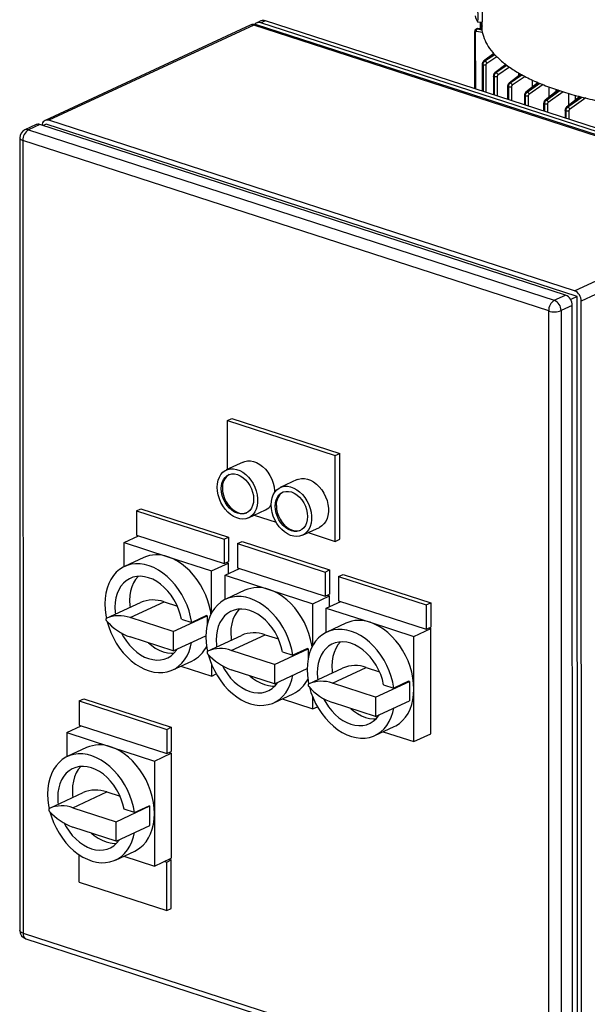
# Model space of a CAD drawing. Units: millimetres. Extents: x 4 to 416, y 4 to 293.
# Drawn here: x 280 to 296, y 216 to 244 of the extents above; entities that cross this region are included whole.
import ezdxf

# ---------------------------------------------------------------- set-up
doc = ezdxf.new("R2010")
doc.units = ezdxf.units.MM

msp = doc.modelspace()

# ---------------------------------------------------------------- linework, layer by layer
at = {"color": 7, "linetype": 'Continuous', "lineweight": 25}
for p, q in [((287.152, 244.325), (287.024, 244.265)), ((287.279, 244.329), (287.15, 244.27)), ((302.035, 239.438), (287.15, 244.27)), ((302.163, 239.498), (287.279, 244.329)), ((293.316, 244.298), (293.441, 244.288)), ((293.394, 244.292), (293.394, 244.097)), ((293.437, 244.289), (293.437, 244.181)), ((286.846, 244.204), (281.01, 241.49)), ((286.952, 244.208), (281.115, 241.494)), ((301.913, 239.351), (286.952, 244.208)), ((301.99, 239.358), (287.029, 244.215)), ((293.232, 244.015), (293.233, 242.397)), ((293.283, 244.096), (293.276, 244.093)), ((293.31, 244.1), (293.306, 244.097)), ((293.445, 244.091), (293.328, 244.105)), ((293.76, 243.416), (293.76, 243.376)), ((293.782, 243.393), (293.489, 243.18)), ((293.516, 243.186), (293.521, 243.185)), ((293.446, 243.087), (293.446, 242.327)), ((293.471, 243.067), (293.468, 243.068)), ((294.124, 243.085), (293.807, 242.847)), ((293.834, 242.853), (293.839, 242.852)), ((293.765, 242.754), (293.765, 242.224)), ((293.789, 242.735), (293.786, 242.736)), ((294.543, 242.809), (294.213, 242.555)), ((294.241, 242.56), (294.245, 242.559)), ((295.04, 242.569), (294.692, 242.297)), ((294.17, 242.462), (294.17, 242.092)), ((294.195, 242.443), (294.192, 242.444)), ((294.721, 242.301), (294.726, 242.3)), ((295.602, 242.357), (295.238, 242.069)), ((294.65, 242.204), (294.65, 241.937)), ((294.674, 242.185), (294.671, 242.186)), ((295.268, 242.074), (295.273, 242.072)), ((296.228, 242.172), (295.848, 241.871)), ((295.196, 241.977), (295.196, 241.759)), ((295.22, 241.957), (295.217, 241.958)), ((295.806, 241.779), (295.806, 241.561)), ((295.83, 241.759), (295.827, 241.761)), ((295.879, 241.875), (295.884, 241.874)), ((296.076, 236.637), (281.115, 241.494)), ((280.753, 241.371), (280.433, 241.222)), ((280.859, 241.374), (280.538, 241.225)), ((280.538, 241.225), (295.499, 236.369)), ((295.82, 236.518), (280.859, 241.374)), ((281.038, 241.38), (280.957, 241.342)), ((296.153, 236.474), (281.038, 241.38)), ((280.288, 240.995), (280.293, 218.42)), ((295.339, 236.064), (280.378, 240.92)), ((280.378, 240.92), (280.383, 218.345)), ((296.076, 236.637), (301.913, 239.351)), ((302.104, 239.058), (296.268, 236.344)), ((295.499, 236.369), (295.82, 236.518)), ((296.153, 236.474), (295.967, 236.387)), ((296.158, 213.715), (296.153, 236.474)), ((296.011, 236.225), (295.691, 236.076)), ((296.017, 213.65), (296.011, 236.225)), ((296.273, 213.77), (296.268, 236.344)), ((295.344, 213.489), (295.339, 236.064)), ((295.691, 236.076), (295.696, 213.501)), ((286.197, 232.941), (286.325, 233.001)), ((286.197, 232.941), (289.266, 231.945)), ((286.197, 231.55), (286.197, 232.941)), ((286.325, 233.001), (289.394, 232.005)), ((289.266, 231.945), (289.394, 232.005)), ((289.266, 229.503), (289.266, 231.945)), ((289.395, 229.563), (289.394, 232.005)), ((286.648, 231.76), (286.167, 231.536)), ((288.183, 231.262), (287.702, 231.038)), ((283.608, 230.372), (283.736, 230.432)), ((283.608, 230.372), (286.102, 229.563)), ((283.608, 230.372), (283.608, 229.681)), ((283.736, 230.432), (286.23, 229.623)), ((286.8, 230.176), (287.281, 230.4)), ((286.962, 230.251), (287.581, 230.05)), ((283.256, 229.471), (283.667, 229.662)), ((283.608, 229.681), (286.102, 228.872)), ((288.334, 229.678), (288.815, 229.901)), ((288.496, 229.753), (289.266, 229.503)), ((283.256, 229.471), (284.502, 229.067)), ((283.256, 228.781), (283.256, 229.471)), ((286.102, 229.563), (286.23, 229.623)), ((286.102, 229.563), (286.102, 228.872)), ((286.23, 229.623), (286.23, 228.932)), ((286.485, 229.439), (286.614, 229.498)), ((286.485, 229.439), (288.979, 228.629)), ((286.485, 229.439), (286.485, 228.747)), ((286.614, 229.498), (289.107, 228.689)), ((289.266, 229.503), (289.395, 229.563)), ((283.818, 229.043), (283.272, 228.789)), ((284.502, 229.067), (285.749, 228.662)), ((285.749, 228.662), (286.23, 228.886)), ((286.102, 228.872), (286.23, 228.932)), ((286.172, 228.905), (286.23, 228.886)), ((286.23, 228.583), (286.23, 228.886)), ((285.749, 227.471), (285.749, 228.662)), ((286.133, 228.537), (286.544, 228.729)), ((286.133, 228.537), (287.379, 228.133)), ((286.133, 227.847), (286.133, 228.537)), ((286.485, 228.747), (288.979, 227.938)), ((288.979, 228.629), (289.107, 228.689)), ((288.979, 228.629), (288.979, 227.938)), ((289.107, 228.689), (289.107, 227.998)), ((289.362, 228.505), (289.491, 228.564)), ((289.491, 228.564), (291.984, 227.755)), ((289.362, 228.505), (291.856, 227.695)), ((289.362, 228.505), (289.363, 227.814)), ((286.695, 228.109), (286.149, 227.855)), ((287.379, 228.133), (288.626, 227.728)), ((288.979, 227.938), (289.107, 227.998)), ((282.759, 227.313), (283.721, 227.761)), ((283.432, 227.332), (284.394, 227.78)), ((284.394, 227.78), (284.773, 227.657)), ((288.626, 227.728), (289.107, 227.952)), ((288.627, 226.537), (288.626, 227.728)), ((289.01, 227.603), (289.421, 227.795)), ((289.049, 227.971), (289.107, 227.952)), ((289.107, 227.649), (289.107, 227.952)), ((289.363, 227.814), (291.856, 227.004)), ((291.856, 227.695), (291.984, 227.755)), ((291.856, 227.695), (291.856, 227.004)), ((291.984, 227.755), (291.984, 227.064)), ((289.01, 227.603), (290.257, 227.199)), ((289.01, 226.913), (289.01, 227.603)), ((284.659, 226.934), (283.432, 227.332)), ((284.659, 226.934), (285.621, 227.381)), ((284.889, 227.29), (285.183, 227.194)), ((285.6, 227.388), (285.183, 227.194)), ((285.621, 227.381), (285.6, 227.388)), ((285.621, 227.381), (285.621, 227.12)), ((289.572, 227.175), (289.027, 226.921)), ((290.257, 227.199), (291.503, 226.794)), ((284.659, 226.934), (284.659, 226.381)), ((291.503, 226.794), (291.984, 227.018)), ((291.856, 227.004), (291.984, 227.064)), ((291.926, 227.037), (291.984, 227.018)), ((291.985, 224.023), (291.984, 227.018)), ((284.659, 226.381), (283.432, 226.78)), ((284.659, 226.381), (285.588, 226.813)), ((285.636, 226.379), (286.598, 226.827)), ((286.309, 226.399), (287.271, 226.846)), ((287.271, 226.846), (287.65, 226.723)), ((291.504, 225.297), (291.503, 226.794)), ((287.536, 226), (286.309, 226.399)), ((287.536, 226), (288.498, 226.447)), ((287.766, 226.356), (288.06, 226.26)), ((288.477, 226.454), (288.06, 226.26)), ((288.498, 226.447), (288.477, 226.454)), ((288.498, 226.447), (288.498, 226.186)), ((284.643, 225.842), (285.188, 226.096)), ((284.876, 225.951), (285.75, 225.667)), ((285.75, 225.667), (285.75, 225.997)), ((287.536, 225.447), (286.309, 225.846)), ((287.536, 226), (287.536, 225.447)), ((287.536, 225.447), (288.465, 225.879)), ((288.513, 225.445), (289.475, 225.893)), ((289.186, 225.465), (290.148, 225.912)), ((290.148, 225.912), (290.527, 225.789)), ((285.75, 225.667), (285.881, 225.728)), ((290.413, 225.066), (289.186, 225.465)), ((290.413, 225.066), (291.375, 225.513)), ((291.354, 225.52), (290.937, 225.327)), ((291.375, 225.513), (291.354, 225.52)), ((291.375, 225.513), (291.375, 225.237)), ((290.643, 225.422), (290.937, 225.327)), ((291.375, 225.237), (291.376, 224.961)), ((291.504, 223.799), (291.504, 225.297)), ((281.979, 224.959), (282.108, 225.018)), ((281.979, 224.959), (284.473, 224.149)), ((281.979, 224.959), (281.979, 224.268)), ((282.108, 225.018), (284.601, 224.209)), ((287.52, 224.908), (288.065, 225.162)), ((287.753, 225.017), (288.627, 224.733)), ((288.627, 224.733), (288.627, 225.063)), ((290.413, 224.513), (289.186, 224.912)), ((290.413, 225.066), (290.413, 224.513)), ((290.413, 224.513), (291.376, 224.961)), ((288.627, 224.733), (288.758, 224.794)), ((281.627, 224.057), (282.038, 224.249)), ((281.627, 224.057), (282.873, 223.653)), ((281.627, 224.057), (281.627, 223.367)), ((281.979, 224.268), (284.473, 223.458)), ((284.473, 224.149), (284.601, 224.209)), ((284.473, 224.149), (284.473, 223.458)), ((284.601, 224.209), (284.601, 223.518)), ((290.397, 223.974), (290.942, 224.228)), ((290.63, 224.083), (291.504, 223.799)), ((291.504, 223.799), (291.985, 224.023)), ((282.189, 223.629), (281.643, 223.375)), ((282.873, 223.653), (284.12, 223.248)), ((284.473, 223.458), (284.601, 223.518)), ((284.543, 223.491), (284.601, 223.472)), ((284.12, 223.248), (284.601, 223.472)), ((284.12, 223.248), (284.121, 221.751)), ((284.601, 223.472), (284.602, 220.477)), ((281.803, 221.919), (282.765, 222.366)), ((282.765, 222.366), (283.144, 222.243)), ((281.13, 221.899), (282.092, 222.347)), ((281.803, 221.919), (283.03, 221.52)), ((283.03, 221.52), (283.992, 221.967)), ((283.554, 221.781), (283.26, 221.876)), ((283.554, 221.781), (283.971, 221.974)), ((283.971, 221.974), (283.992, 221.967)), ((283.992, 221.691), (283.992, 221.967)), ((283.992, 221.415), (283.992, 221.691)), ((284.121, 221.751), (284.121, 220.253)), ((283.03, 220.967), (281.803, 221.366)), ((283.03, 220.967), (283.03, 221.52)), ((283.03, 220.967), (283.992, 221.415)), ((283.014, 220.428), (283.559, 220.682)), ((281.98, 219.799), (281.98, 220.577)), ((283.247, 220.537), (284.121, 220.253)), ((284.121, 220.253), (284.602, 220.477)), ((284.474, 220.371), (284.602, 220.431)), ((284.544, 220.45), (284.602, 220.431)), ((284.602, 219.049), (284.602, 220.431)), ((284.415, 220.39), (284.474, 220.371)), ((284.474, 218.989), (284.474, 220.371)), ((281.98, 219.799), (284.474, 218.989)), ((284.474, 218.989), (284.602, 219.049)), ((280.383, 218.345), (295.344, 213.489)), ((280.466, 218.182), (295.427, 213.326))]:
    msp.add_line(p, q, dxfattribs=at)
at = {"color": 8, "linetype": 'Continuous', "lineweight": 25}
for p, q in [((293.414, 244.29), (293.414, 244.095)), ((293.252, 243.998), (293.253, 242.39)), ((293.463, 243.995), (293.277, 244.025)), ((293.306, 244.097), (293.448, 244.074)), ((293.446, 244.084), (293.31, 244.1)), ((293.791, 243.385), (293.516, 243.186)), ((293.521, 243.185), (293.805, 243.371)), ((293.868, 243.307), (293.576, 243.116)), ((293.468, 242.32), (293.468, 243.068)), ((293.471, 243.067), (293.471, 242.319)), ((293.554, 243.07), (293.554, 242.292)), ((294.134, 243.078), (293.834, 242.853)), ((293.839, 242.852), (294.153, 243.063)), ((294.225, 243.007), (293.895, 242.784)), ((294.492, 242.77), (294.492, 242.841)), ((293.786, 242.217), (293.786, 242.736)), ((293.789, 242.735), (293.789, 242.216)), ((293.872, 242.738), (293.872, 242.189)), ((294.555, 242.802), (294.241, 242.56)), ((294.245, 242.559), (294.579, 242.789)), ((294.668, 242.745), (294.3, 242.491)), ((295.054, 242.563), (294.721, 242.301)), ((294.88, 242.444), (294.88, 242.639)), ((294.192, 242.085), (294.192, 242.444)), ((294.195, 242.443), (294.195, 242.084)), ((294.278, 242.445), (294.278, 242.057)), ((294.726, 242.3), (295.084, 242.55)), ((295.179, 242.512), (294.779, 242.233)), ((295.619, 242.351), (295.268, 242.074)), ((295.273, 242.072), (295.654, 242.339)), ((295.753, 242.306), (295.325, 242.005)), ((295.357, 242.163), (295.357, 242.437)), ((295.546, 242.375), (295.546, 242.312)), ((294.671, 241.93), (294.671, 242.186)), ((294.674, 242.185), (294.674, 241.929)), ((294.757, 242.187), (294.757, 241.902)), ((296.247, 242.167), (295.879, 241.875)), ((295.884, 241.874), (296.287, 242.156)), ((295.913, 241.923), (295.913, 242.258)), ((296.396, 242.13), (295.935, 241.807)), ((296.089, 242.21), (296.089, 242.062)), ((295.217, 241.752), (295.217, 241.958)), ((295.22, 241.957), (295.221, 241.751)), ((295.304, 241.96), (295.304, 241.724)), ((295.827, 241.554), (295.827, 241.761)), ((295.83, 241.759), (295.83, 241.553)), ((295.914, 241.762), (295.914, 241.526))]:
    msp.add_line(p, q, dxfattribs=at)
at = {"color": 8, "linetype": 'Continuous', "lineweight": 25, "flags": 128}
for points in [[(280.288, 240.995), (280.289, 240.986), (280.298, 240.967), (280.316, 240.95), (280.343, 240.934), (280.378, 240.92)], [(280.383, 218.345), (280.349, 218.359), (280.322, 218.375), (280.303, 218.393), (280.294, 218.411), (280.293, 218.42)]]:
    msp.add_lwpolyline(points, dxfattribs=at)
at = {"color": 7, "linetype": 'Continuous', "lineweight": 25, "flags": 128}
for points in [[(286.648, 231.76), (286.689, 231.776), (286.77, 231.793), (286.855, 231.794), (286.942, 231.777), (287.03, 231.745), (287.117, 231.697), (287.2, 231.634), (287.277, 231.558), (287.347, 231.471), (287.408, 231.375), (287.459, 231.272), (287.498, 231.165), (287.525, 231.055), (287.538, 230.946), (287.54, 230.898)], [(285.908, 231.043), (285.915, 231.146), (285.935, 231.243), (285.968, 231.33), (286.013, 231.406), (286.069, 231.47), (286.134, 231.519), (286.208, 231.552), (286.289, 231.569), (286.374, 231.57), (286.461, 231.554), (286.549, 231.521), (286.636, 231.473), (286.719, 231.41), (286.796, 231.334), (286.866, 231.248), (286.927, 231.152), (286.978, 231.049), (287.017, 230.941), (287.044, 230.832), (287.057, 230.723), (287.057, 230.617), (287.044, 230.517), (287.017, 230.424), (286.978, 230.342), (286.927, 230.272), (286.866, 230.216), (286.796, 230.174), (286.719, 230.149), (286.636, 230.14), (286.55, 230.148), (286.462, 230.173), (286.374, 230.213), (286.289, 230.269), (286.209, 230.338), (286.135, 230.42), (286.069, 230.511), (286.013, 230.611), (285.968, 230.717), (285.935, 230.826), (285.915, 230.935), (285.908, 231.043)], [(286.023, 231.005), (286.03, 231.099), (286.051, 231.185), (286.085, 231.262), (286.131, 231.326), (286.187, 231.376), (286.253, 231.409), (286.326, 231.427), (286.403, 231.426), (286.483, 231.409), (286.563, 231.374), (286.641, 231.324), (286.713, 231.26), (286.779, 231.183), (286.836, 231.097), (286.882, 231.003), (286.916, 230.905), (286.937, 230.805), (286.944, 230.707), (286.937, 230.613), (286.916, 230.526), (286.882, 230.45), (286.836, 230.386), (286.779, 230.336), (286.714, 230.302), (286.641, 230.285), (286.563, 230.286), (286.484, 230.303), (286.404, 230.337), (286.326, 230.388), (286.253, 230.452), (286.188, 230.529), (286.131, 230.615), (286.085, 230.709), (286.051, 230.807), (286.03, 230.907), (286.023, 231.005)], [(287.442, 230.545), (287.449, 230.648), (287.469, 230.744), (287.502, 230.832), (287.547, 230.908), (287.603, 230.972), (287.669, 231.021), (287.743, 231.054), (287.823, 231.071), (287.908, 231.072), (287.996, 231.056), (288.084, 231.023), (288.17, 230.975), (288.253, 230.912), (288.33, 230.836), (288.401, 230.749), (288.462, 230.653), (288.512, 230.55), (288.552, 230.443), (288.578, 230.333), (288.592, 230.225), (288.592, 230.119), (288.578, 230.019), (288.552, 229.926), (288.513, 229.844), (288.462, 229.774), (288.401, 229.718), (288.331, 229.676), (288.253, 229.651), (288.17, 229.642), (288.084, 229.65), (287.996, 229.674), (287.908, 229.715), (287.824, 229.771), (287.743, 229.84), (287.669, 229.921), (287.603, 230.013), (287.547, 230.113), (287.502, 230.219), (287.469, 230.327), (287.449, 230.437), (287.442, 230.545)], [(288.183, 231.262), (288.224, 231.278), (288.304, 231.295), (288.389, 231.296), (288.477, 231.279), (288.565, 231.247), (288.651, 231.198), (288.734, 231.136), (288.812, 231.06), (288.882, 230.973), (288.943, 230.877), (288.993, 230.774), (289.033, 230.667), (289.059, 230.557), (289.073, 230.448), (289.073, 230.342), (289.059, 230.242), (289.033, 230.15), (288.994, 230.068), (288.943, 229.998), (288.882, 229.941), (288.815, 229.901)], [(286.055, 231.02), (286.062, 230.922), (286.083, 230.822), (286.117, 230.724), (286.163, 230.63), (286.22, 230.543), (286.285, 230.467), (286.358, 230.402), (286.436, 230.352), (286.516, 230.318), (286.596, 230.3), (286.673, 230.3), (286.746, 230.317), (286.752, 230.32)], [(287.558, 230.507), (287.564, 230.601), (287.585, 230.687), (287.619, 230.764), (287.665, 230.828), (287.722, 230.877), (287.788, 230.911), (287.86, 230.928), (287.938, 230.928), (288.018, 230.911), (288.098, 230.876), (288.175, 230.826), (288.248, 230.762), (288.314, 230.685), (288.37, 230.599), (288.416, 230.505), (288.45, 230.407), (288.471, 230.307), (288.478, 230.208), (288.471, 230.115), (288.45, 230.028), (288.417, 229.952), (288.371, 229.888), (288.314, 229.838), (288.248, 229.804), (288.175, 229.787), (288.098, 229.787), (288.018, 229.805), (287.938, 229.839), (287.861, 229.889), (287.788, 229.954), (287.722, 230.03), (287.665, 230.117), (287.619, 230.211), (287.585, 230.309), (287.565, 230.409), (287.558, 230.507)], [(287.59, 230.522), (287.597, 230.424), (287.617, 230.324), (287.651, 230.226), (287.697, 230.132), (287.754, 230.045), (287.82, 229.969), (287.893, 229.904), (287.97, 229.854), (288.05, 229.82), (288.13, 229.802), (288.207, 229.802), (288.28, 229.819), (288.287, 229.822)], [(285.183, 227.194), (285.152, 227.358), (285.107, 227.521), (285.05, 227.682), (284.981, 227.839), (284.9, 227.99), (284.809, 228.133), (284.708, 228.268), (284.599, 228.391), (284.483, 228.503), (284.361, 228.602), (284.234, 228.686), (284.104, 228.755), (283.973, 228.808), (283.842, 228.844), (283.711, 228.863), (283.584, 228.866), (283.461, 228.85), (283.343, 228.818), (283.232, 228.769), (283.129, 228.704), (283.036, 228.623), (282.952, 228.528), (282.88, 228.42), (282.82, 228.299), (282.773, 228.167), (282.738, 228.025), (282.718, 227.876), (282.711, 227.721), (282.718, 227.56), (282.739, 227.398), (282.755, 227.311)], [(285.73, 227.435), (285.722, 227.485), (285.688, 227.647), (285.642, 227.809), (285.582, 227.967), (285.511, 228.122), (285.429, 228.27), (285.337, 228.411), (285.235, 228.543), (285.126, 228.664), (285.01, 228.773), (284.888, 228.868), (284.762, 228.95), (284.633, 229.016), (284.502, 229.067)], [(284.889, 227.29), (284.854, 227.434), (284.806, 227.576), (284.746, 227.715), (284.675, 227.847), (284.593, 227.972), (284.502, 228.087), (284.403, 228.191), (284.297, 228.283), (284.186, 228.36), (284.073, 228.422), (283.957, 228.468), (283.841, 228.497), (283.727, 228.509), (283.617, 228.503), (283.511, 228.48), (283.412, 228.44), (283.321, 228.384), (283.239, 228.312), (283.168, 228.226), (283.108, 228.127), (283.061, 228.015), (283.026, 227.894), (283.005, 227.764), (282.999, 227.627), (283.006, 227.486), (283.012, 227.431)], [(283.657, 228.507), (283.656, 228.506), (283.585, 228.42), (283.525, 228.32), (283.478, 228.209), (283.443, 228.087), (283.422, 227.957), (283.415, 227.821), (283.422, 227.68), (283.429, 227.625)], [(288.607, 226.501), (288.599, 226.551), (288.565, 226.713), (288.519, 226.875), (288.459, 227.033), (288.388, 227.188), (288.306, 227.336), (288.214, 227.477), (288.112, 227.609), (288.003, 227.73), (287.887, 227.839), (287.765, 227.934), (287.639, 228.016), (287.51, 228.082), (287.379, 228.133)], [(288.06, 226.26), (288.029, 226.424), (287.984, 226.587), (287.927, 226.748), (287.858, 226.905), (287.777, 227.056), (287.686, 227.199), (287.585, 227.334), (287.476, 227.457), (287.36, 227.569), (287.238, 227.668), (287.111, 227.752), (286.981, 227.821), (286.85, 227.874), (286.719, 227.91), (286.589, 227.93), (286.461, 227.932), (286.338, 227.916), (286.22, 227.884), (286.109, 227.835), (286.006, 227.77), (285.913, 227.689), (285.83, 227.594), (285.757, 227.486), (285.697, 227.365), (285.65, 227.233), (285.616, 227.091), (285.595, 226.942), (285.588, 226.787), (285.595, 226.627), (285.616, 226.464), (285.632, 226.377)], [(287.766, 226.356), (287.731, 226.5), (287.683, 226.642), (287.623, 226.781), (287.552, 226.913), (287.47, 227.038), (287.379, 227.153), (287.28, 227.257), (287.174, 227.349), (287.064, 227.426), (286.95, 227.488), (286.834, 227.534), (286.718, 227.563), (286.605, 227.575), (286.494, 227.569), (286.389, 227.546), (286.289, 227.506), (286.198, 227.45), (286.117, 227.379), (286.045, 227.292), (285.985, 227.193), (285.938, 227.081), (285.903, 226.96), (285.883, 226.83), (285.876, 226.693), (285.883, 226.552), (285.889, 226.497)], [(286.534, 227.573), (286.533, 227.572), (286.462, 227.486), (286.402, 227.386), (286.355, 227.275), (286.32, 227.154), (286.299, 227.024), (286.293, 226.887), (286.3, 226.746), (286.306, 226.691)], [(282.759, 227.313), (282.751, 227.308), (282.746, 227.301), (282.742, 227.291), (282.741, 227.28), (282.742, 227.268), (282.746, 227.257), (282.751, 227.245), (282.759, 227.236)], [(282.778, 227.215), (282.82, 227.071), (282.881, 226.911), (282.953, 226.756), (283.036, 226.606), (283.13, 226.465), (283.233, 226.333), (283.344, 226.212), (283.461, 226.103), (283.585, 226.008), (283.712, 225.928), (283.842, 225.862), (283.974, 225.813), (284.105, 225.781), (284.235, 225.766), (284.361, 225.768), (284.483, 225.787), (284.599, 225.824), (284.709, 225.877), (284.809, 225.946), (284.9, 226.03), (284.981, 226.128), (285.05, 226.24), (285.108, 226.364), (285.152, 226.498), (285.18, 226.623)], [(291.504, 225.297), (291.497, 225.455), (291.476, 225.617), (291.443, 225.779), (291.396, 225.941), (291.337, 226.1), (291.265, 226.254), (291.183, 226.402), (291.091, 226.543), (290.99, 226.675), (290.88, 226.796), (290.764, 226.905), (290.642, 227), (290.516, 227.082), (290.387, 227.148), (290.257, 227.199)], [(283.181, 226.891), (283.24, 226.785), (283.322, 226.66), (283.413, 226.545), (283.512, 226.441), (283.617, 226.349), (283.728, 226.272), (283.842, 226.21), (283.957, 226.164), (284.073, 226.135), (284.187, 226.123), (284.297, 226.128), (284.403, 226.151), (284.502, 226.191), (284.593, 226.247), (284.675, 226.319), (284.747, 226.405), (284.763, 226.43)], [(290.937, 225.327), (290.906, 225.49), (290.862, 225.653), (290.804, 225.814), (290.735, 225.971), (290.654, 226.122), (290.563, 226.265), (290.462, 226.4), (290.353, 226.523), (290.237, 226.635), (290.115, 226.734), (289.988, 226.818), (289.859, 226.887), (289.727, 226.94), (289.596, 226.976), (289.466, 226.996), (289.338, 226.998), (289.215, 226.982), (289.097, 226.95), (288.986, 226.901), (288.884, 226.836), (288.79, 226.755), (288.707, 226.66), (288.635, 226.552), (288.574, 226.431), (288.527, 226.299), (288.493, 226.157), (288.472, 226.008), (288.465, 225.853), (288.472, 225.693), (288.493, 225.53), (288.509, 225.443)], [(283.956, 226.609), (284.034, 226.543), (284.145, 226.466), (284.259, 226.404), (284.374, 226.358), (284.49, 226.329), (284.604, 226.317), (284.675, 226.318)], [(290.643, 225.422), (290.608, 225.566), (290.561, 225.708), (290.501, 225.847), (290.429, 225.979), (290.347, 226.104), (290.256, 226.219), (290.157, 226.323), (290.051, 226.415), (289.941, 226.492), (289.827, 226.554), (289.711, 226.6), (289.596, 226.629), (289.482, 226.641), (289.371, 226.635), (289.266, 226.612), (289.167, 226.573), (289.075, 226.516), (288.994, 226.445), (288.922, 226.358), (288.862, 226.259), (288.815, 226.147), (288.781, 226.026), (288.76, 225.896), (288.753, 225.759), (288.76, 225.618), (288.766, 225.563)], [(289.411, 226.639), (289.411, 226.638), (289.339, 226.552), (289.279, 226.453), (289.232, 226.341), (289.197, 226.22), (289.177, 226.09), (289.17, 225.953), (289.177, 225.812), (289.183, 225.757)], [(285.636, 226.379), (285.628, 226.374), (285.623, 226.367), (285.619, 226.357), (285.618, 226.346), (285.619, 226.334), (285.623, 226.323), (285.628, 226.312), (285.636, 226.302)], [(285.655, 226.281), (285.698, 226.137), (285.758, 225.977), (285.83, 225.822), (285.913, 225.672), (286.007, 225.531), (286.11, 225.399), (286.221, 225.278), (286.339, 225.169), (286.462, 225.074), (286.589, 224.994), (286.719, 224.928), (286.851, 224.879), (286.982, 224.847), (287.112, 224.832), (287.238, 224.834), (287.36, 224.853), (287.477, 224.89), (287.586, 224.943), (287.686, 225.012), (287.778, 225.096), (287.858, 225.194), (287.928, 225.306), (287.985, 225.43), (288.029, 225.564), (288.057, 225.689)], [(286.059, 225.957), (286.117, 225.851), (286.199, 225.726), (286.29, 225.611), (286.389, 225.507), (286.495, 225.415), (286.605, 225.338), (286.719, 225.276), (286.835, 225.23), (286.95, 225.201), (287.064, 225.189), (287.175, 225.194), (287.28, 225.217), (287.379, 225.257), (287.47, 225.313), (287.552, 225.385), (287.624, 225.471), (287.641, 225.496)], [(286.833, 225.675), (286.911, 225.609), (287.022, 225.532), (287.136, 225.47), (287.251, 225.424), (287.367, 225.395), (287.481, 225.383), (287.552, 225.384)], [(288.513, 225.445), (288.506, 225.44), (288.5, 225.433), (288.497, 225.423), (288.495, 225.412), (288.497, 225.4), (288.5, 225.389), (288.506, 225.378), (288.513, 225.368)], [(288.532, 225.347), (288.575, 225.203), (288.635, 225.043), (288.707, 224.888), (288.791, 224.739), (288.884, 224.597), (288.987, 224.465), (289.098, 224.344), (289.216, 224.236), (289.339, 224.14), (289.466, 224.06), (289.597, 223.995), (289.728, 223.946), (289.859, 223.913), (289.989, 223.898), (290.115, 223.9), (290.238, 223.919), (290.354, 223.956), (290.463, 224.009), (290.563, 224.078), (290.655, 224.162), (290.735, 224.26), (290.805, 224.372), (290.862, 224.496), (290.906, 224.63), (290.934, 224.755)], [(290.942, 224.228), (290.99, 224.252), (291.091, 224.318), (291.184, 224.399), (291.266, 224.494), (291.337, 224.602), (291.396, 224.723), (291.443, 224.854), (291.477, 224.994), (291.497, 225.142), (291.504, 225.297)], [(288.936, 225.023), (288.994, 224.917), (289.076, 224.792), (289.167, 224.677), (289.266, 224.573), (289.372, 224.482), (289.482, 224.404), (289.596, 224.342), (289.712, 224.296), (289.827, 224.267), (289.941, 224.255), (290.052, 224.26), (290.157, 224.283), (290.256, 224.323), (290.348, 224.379), (290.429, 224.451), (290.501, 224.537), (290.518, 224.562)], [(289.71, 224.742), (289.789, 224.675), (289.899, 224.598), (290.013, 224.536), (290.129, 224.49), (290.244, 224.461), (290.358, 224.449), (290.429, 224.45)], [(284.121, 221.751), (284.114, 221.909), (284.093, 222.071), (284.059, 222.233), (284.013, 222.395), (283.953, 222.554), (283.882, 222.708), (283.8, 222.856), (283.708, 222.997), (283.606, 223.129), (283.497, 223.25), (283.381, 223.359), (283.259, 223.454), (283.133, 223.536), (283.004, 223.602), (282.873, 223.653)], [(283.554, 221.781), (283.523, 221.944), (283.478, 222.107), (283.421, 222.268), (283.352, 222.425), (283.271, 222.576), (283.18, 222.719), (283.079, 222.854), (282.97, 222.977), (282.854, 223.089), (282.732, 223.188), (282.605, 223.272), (282.475, 223.341), (282.344, 223.394), (282.213, 223.43), (282.083, 223.45), (281.955, 223.452), (281.832, 223.437), (281.714, 223.404), (281.603, 223.355), (281.5, 223.29), (281.407, 223.209), (281.323, 223.114), (281.251, 223.006), (281.191, 222.885), (281.144, 222.753), (281.109, 222.611), (281.089, 222.462), (281.082, 222.307), (281.089, 222.147), (281.11, 221.984), (281.126, 221.897)], [(283.26, 221.876), (283.225, 222.02), (283.177, 222.162), (283.117, 222.301), (283.046, 222.433), (282.964, 222.558), (282.873, 222.673), (282.774, 222.777), (282.668, 222.869), (282.557, 222.946), (282.444, 223.008), (282.328, 223.054), (282.212, 223.083), (282.099, 223.095), (281.988, 223.089), (281.882, 223.066), (281.783, 223.027), (281.692, 222.97), (281.61, 222.899), (281.539, 222.812), (281.479, 222.713), (281.432, 222.601), (281.397, 222.48), (281.377, 222.35), (281.37, 222.213), (281.377, 222.072), (281.383, 222.017)], [(282.028, 223.093), (282.027, 223.092), (281.956, 223.006), (281.896, 222.907), (281.849, 222.795), (281.814, 222.674), (281.793, 222.544), (281.786, 222.407), (281.793, 222.266), (281.8, 222.211)], [(281.13, 221.899), (281.122, 221.894), (281.117, 221.887), (281.113, 221.877), (281.112, 221.866), (281.113, 221.855), (281.117, 221.843), (281.122, 221.832), (281.13, 221.822)], [(281.149, 221.801), (281.192, 221.657), (281.252, 221.497), (281.324, 221.342), (281.407, 221.193), (281.501, 221.051), (281.604, 220.919), (281.715, 220.798), (281.832, 220.69), (281.956, 220.594), (282.083, 220.514), (282.213, 220.449), (282.345, 220.4), (282.476, 220.367), (282.606, 220.352), (282.732, 220.354), (282.854, 220.373), (282.971, 220.41), (283.08, 220.463), (283.18, 220.532), (283.271, 220.616), (283.352, 220.714), (283.421, 220.826), (283.479, 220.95), (283.523, 221.084), (283.551, 221.209)], [(283.559, 220.682), (283.607, 220.706), (283.708, 220.772), (283.801, 220.853), (283.883, 220.948), (283.954, 221.056), (284.013, 221.177), (284.06, 221.308), (284.093, 221.448), (284.114, 221.596), (284.121, 221.751)], [(281.553, 221.477), (281.611, 221.371), (281.693, 221.246), (281.784, 221.131), (281.883, 221.027), (281.989, 220.936), (282.099, 220.858), (282.213, 220.796), (282.329, 220.75), (282.444, 220.721), (282.558, 220.709), (282.669, 220.714), (282.774, 220.737), (282.873, 220.777), (282.964, 220.833), (283.046, 220.905), (283.118, 220.991), (283.135, 221.016)], [(282.327, 221.196), (282.405, 221.129), (282.516, 221.052), (282.63, 220.99), (282.745, 220.944), (282.861, 220.915), (282.975, 220.903), (283.046, 220.904)]]:
    msp.add_lwpolyline(points, dxfattribs=at)
at = {"color": 7, "linetype": 'Continuous', "lineweight": 25}
for centre, radius, start, end in [((287.093, 244.119), 0.162, 69.1863, 138.1853), ((287.221, 244.168), 0.171, 70.3107, 113.6774), ((293.671, 244.54), 0.43, 189.785, 214.0462), ((286.952, 243.977), 0.25, 72.0157, 114.9392), ((281.071, 241.355), 0.146, 72.2775, 180.6921), ((280.538, 240.995), 0.25, 114.9392, 180.0136), ((280.727, 240.931), 0.349, 122.7409, 181.799), ((280.811, 241.24), 0.143, 70.3154, 113.6738), ((295.697, 236.228), 0.315, 359.5074, 66.9961), ((295.953, 236.347), 0.315, 359.5074, 66.9961), ((295.688, 236.075), 0.349, 122.7409, 181.799), ((295.376, 236.079), 0.315, 359.5074, 66.9961), ((295.497, 236.585), 0.545, 253.1229, 290.8773), ((286.471, 231.055), 0.417, 122.5088, 184.7917), ((288.005, 230.557), 0.417, 122.5089, 184.7914), ((287.108, 230.763), 0.403, 295.4699, 326.301), ((284.19, 228.194), 0.927, 70.2913, 113.695), ((287.067, 227.26), 0.927, 70.2913, 113.6949), ((284.082, 226.905), 0.929, 70.3947, 112.8827), ((283.12, 226.457), 0.929, 70.3947, 112.8827), ((283.964, 228.29), 1.601, 221.1665, 250.5758), ((289.944, 226.326), 0.927, 70.2913, 113.6949), ((286.959, 225.971), 0.929, 70.3947, 112.8826), ((284.792, 226.91), 0.906, 295.9229, 334.2141), ((285.997, 225.523), 0.929, 70.3947, 112.8826), ((286.841, 227.356), 1.601, 221.1665, 250.5759), ((289.836, 225.037), 0.929, 70.3947, 112.8826), ((287.669, 225.976), 0.906, 295.9228, 334.2141), ((288.874, 224.59), 0.929, 70.3947, 112.8826), ((289.718, 226.422), 1.601, 221.1665, 250.5758), ((282.561, 222.78), 0.927, 70.2922, 113.6945), ((282.453, 221.491), 0.929, 70.3947, 112.8826), ((281.491, 221.044), 0.929, 70.3947, 112.8826), ((282.335, 222.876), 1.601, 221.1665, 250.5759), ((280.543, 218.42), 0.25, 180.0136, 252.0157)]:
    msp.add_arc(centre, radius, start, end, dxfattribs=at)
at = {"color": 8, "linetype": 'Continuous', "lineweight": 25}
for centre, radius, start, end in [((286.904, 244.073), 0.143, 70.3154, 113.6738), ((286.999, 244.116), 0.103, 73.4695, 117.5175), ((280.49, 241.091), 0.143, 70.3154, 113.6738), ((280.538, 218.321), 0.157, 171.2046, 242.7881)]:
    msp.add_arc(centre, radius, start, end, dxfattribs=at)
at = {"color": 7, "linetype": 'Continuous', "lineweight": 25}
for points, knots in [([(293.317, 244.631), (293.318, 244.601), (293.319, 244.54), (293.319, 244.446), (293.319, 244.365), (293.318, 244.314), (293.316, 244.292), (293.316, 244.298), (293.316, 244.299)], [0, 0, 0, 0, 0.198748, 0.397485, 0.596229, 0.794971, 0.993712, 1, 1, 1, 1]), ([(293.443, 244.636), (293.443, 244.613), (293.444, 244.566), (293.444, 244.49), (293.444, 244.42), (293.444, 244.359), (293.443, 244.315), (293.442, 244.29), (293.441, 244.291), (293.441, 244.291)], [0, 0, 0, 0, 0.150118, 0.300229, 0.450352, 0.600464, 0.75058, 0.900699, 1, 1, 1, 1]), ([(293.273, 244.091), (293.267, 244.087), (293.255, 244.078), (293.242, 244.059), (293.234, 244.037), (293.233, 244.022), (293.232, 244.015)], [0, 0, 0, 0, 0.262235, 0.517941, 0.764874, 1, 1, 1, 1]), ([(293.277, 244.025), (293.274, 244.025), (293.267, 244.025), (293.259, 244.02), (293.253, 244.01), (293.253, 244.002), (293.252, 243.998)], [0, 0, 0, 0, 0.249489, 0.499983, 0.750097, 1, 1, 1, 1]), ([(293.273, 244.09), (293.276, 244.092), (293.285, 244.099), (293.297, 244.098), (293.306, 244.097)], [0, 0, 0, 0, 0.293552, 1, 1, 1, 1]), ([(293.306, 244.097), (293.301, 244.094), (293.292, 244.087), (293.282, 244.068), (293.276, 244.047), (293.277, 244.032), (293.277, 244.025)], [0, 0, 0, 0, 0.249933, 0.499886, 0.74963, 1, 1, 1, 1]), ([(293.324, 244.105), (293.316, 244.105), (293.303, 244.105), (293.291, 244.1), (293.287, 244.098)], [0, 0, 0, 0, 0.6015089, 1, 1, 1, 1]), ([(293.442, 244.181), (293.441, 244.162), (293.432, 244.064), (293.476, 243.887), (293.576, 243.654), (293.739, 243.426), (293.958, 243.205), (294.232, 242.993), (294.558, 242.794), (294.931, 242.606), (295.216, 242.494), (295.359, 242.438)], [0, 0, 0, 0, 0.029569, 0.150873, 0.272177, 0.393481, 0.514784, 0.636089, 0.757392, 0.878696, 1, 1, 1, 1]), ([(293.49, 243.18), (293.483, 243.174), (293.471, 243.163), (293.457, 243.139), (293.448, 243.111), (293.447, 243.094), (293.446, 243.085)], [0, 0, 0, 0, 0.256605, 0.508916, 0.756791, 1, 1, 1, 1]), ([(293.516, 243.186), (293.509, 243.18), (293.494, 243.167), (293.478, 243.137), (293.468, 243.102), (293.468, 243.079), (293.468, 243.068)], [0, 0, 0, 0, 0.250541, 0.50118, 0.751185, 1, 1, 1, 1]), ([(293.471, 243.067), (293.471, 243.079), (293.471, 243.102), (293.482, 243.136), (293.499, 243.166), (293.513, 243.179), (293.521, 243.185)], [0, 0, 0, 0, 0.249271, 0.499516, 0.749752, 1, 1, 1, 1]), ([(293.521, 243.185), (293.524, 243.184), (293.53, 243.182), (293.539, 243.176), (293.549, 243.169), (293.557, 243.16), (293.564, 243.15), (293.57, 243.139), (293.574, 243.127), (293.576, 243.12), (293.576, 243.116)], [0, 0, 0, 0, 0.124978, 0.249956, 0.374987, 0.500075, 0.62501, 0.749997, 0.87498, 1, 1, 1, 1]), ([(293.576, 243.116), (293.573, 243.114), (293.567, 243.109), (293.56, 243.097), (293.555, 243.083), (293.554, 243.074), (293.554, 243.07)], [0, 0, 0, 0, 0.249699, 0.499901, 0.750398, 1, 1, 1, 1]), ([(293.554, 243.07), (293.548, 243.068), (293.537, 243.064), (293.514, 243.062), (293.49, 243.063), (293.477, 243.066), (293.471, 243.067)], [0, 0, 0, 0, 0.250002, 0.499995, 0.749995, 1, 1, 1, 1]), ([(293.807, 242.847), (293.801, 242.842), (293.789, 242.831), (293.776, 242.806), (293.766, 242.779), (293.765, 242.762), (293.765, 242.753)], [0, 0, 0, 0, 0.255854, 0.507856, 0.756205, 1, 1, 1, 1]), ([(293.834, 242.853), (293.827, 242.846), (293.813, 242.834), (293.797, 242.804), (293.787, 242.77), (293.786, 242.747), (293.786, 242.736)], [0, 0, 0, 0, 0.250002, 0.500308, 0.750727, 1, 1, 1, 1]), ([(293.789, 242.735), (293.79, 242.746), (293.79, 242.769), (293.801, 242.803), (293.818, 242.833), (293.832, 242.845), (293.839, 242.852)], [0, 0, 0, 0, 0.249928, 0.500172, 0.750394, 1, 1, 1, 1]), ([(293.839, 242.852), (293.842, 242.851), (293.849, 242.849), (293.858, 242.843), (293.867, 242.835), (293.875, 242.827), (293.882, 242.816), (293.888, 242.806), (293.892, 242.794), (293.894, 242.787), (293.895, 242.784)], [0, 0, 0, 0, 0.124918, 0.249922, 0.374964, 0.499762, 0.624406, 0.749435, 0.874803, 1, 1, 1, 1]), ([(293.872, 242.738), (293.867, 242.736), (293.855, 242.732), (293.832, 242.729), (293.809, 242.73), (293.796, 242.734), (293.789, 242.735)], [0, 0, 0, 0, 0.250001, 0.500006, 0.750009, 1, 1, 1, 1]), ([(293.895, 242.784), (293.891, 242.781), (293.885, 242.776), (293.878, 242.764), (293.873, 242.751), (293.873, 242.742), (293.872, 242.738)], [0, 0, 0, 0, 0.249301, 0.499527, 0.749876, 1, 1, 1, 1]), ([(294.214, 242.556), (294.208, 242.55), (294.195, 242.539), (294.181, 242.514), (294.172, 242.487), (294.171, 242.47), (294.17, 242.462)], [0, 0, 0, 0, 0.259411, 0.512841, 0.759909, 1, 1, 1, 1]), ([(294.241, 242.56), (294.234, 242.554), (294.22, 242.541), (294.204, 242.511), (294.193, 242.477), (294.192, 242.455), (294.192, 242.444)], [0, 0, 0, 0, 0.250174, 0.500647, 0.750813, 1, 1, 1, 1]), ([(294.195, 242.443), (294.195, 242.454), (294.196, 242.476), (294.207, 242.51), (294.224, 242.54), (294.238, 242.552), (294.245, 242.559)], [0, 0, 0, 0, 0.249601, 0.500071, 0.750172, 1, 1, 1, 1]), ([(294.245, 242.559), (294.248, 242.558), (294.255, 242.555), (294.267, 242.548), (294.278, 242.537), (294.288, 242.523), (294.293, 242.513), (294.298, 242.502), (294.299, 242.495), (294.3, 242.491)], [0, 0, 0, 0, 0.125094, 0.250254, 0.499193, 0.624016, 0.749225, 0.874677, 1, 1, 1, 1]), ([(294.278, 242.445), (294.272, 242.443), (294.261, 242.439), (294.238, 242.437), (294.214, 242.438), (294.201, 242.441), (294.195, 242.443)], [0, 0, 0, 0, 0.249999, 0.499996, 0.7499946, 1, 1, 1, 1]), ([(294.3, 242.491), (294.297, 242.489), (294.291, 242.484), (294.284, 242.472), (294.279, 242.459), (294.278, 242.45), (294.278, 242.445)], [0, 0, 0, 0, 0.249734, 0.499821, 0.750435, 1, 1, 1, 1]), ([(294.693, 242.297), (294.687, 242.291), (294.674, 242.28), (294.661, 242.255), (294.651, 242.229), (294.65, 242.212), (294.65, 242.204)], [0, 0, 0, 0, 0.258637, 0.511717, 0.759253, 1, 1, 1, 1]), ([(294.721, 242.301), (294.714, 242.295), (294.7, 242.282), (294.684, 242.252), (294.673, 242.219), (294.672, 242.197), (294.671, 242.186)], [0, 0, 0, 0, 0.249715, 0.499871, 0.750446, 1, 1, 1, 1]), ([(294.674, 242.185), (294.675, 242.196), (294.676, 242.218), (294.687, 242.251), (294.704, 242.281), (294.718, 242.294), (294.726, 242.3)], [0, 0, 0, 0, 0.250119, 0.500506, 0.750654, 1, 1, 1, 1]), ([(294.726, 242.3), (294.729, 242.299), (294.735, 242.296), (294.747, 242.289), (294.758, 242.278), (294.767, 242.265), (294.775, 242.251), (294.777, 242.24), (294.779, 242.233)], [0, 0, 0, 0, 0.125225, 0.250534, 0.499813, 0.624817, 0.750166, 1, 1, 1, 1]), ([(295.359, 242.438), (295.51, 242.385), (295.812, 242.28), (296.312, 242.144), (296.842, 242.027), (297.399, 241.932), (297.977, 241.857), (298.572, 241.806), (299.177, 241.775), (299.583, 241.775), (299.786, 241.774)], [0, 0, 0, 0, 0.125, 0.25, 0.375, 0.5, 0.625, 0.75, 0.875, 1, 1, 1, 1]), ([(294.757, 242.187), (294.752, 242.185), (294.74, 242.181), (294.717, 242.179), (294.694, 242.18), (294.681, 242.183), (294.674, 242.185)], [0, 0, 0, 0, 0.249998, 0.500004, 0.750008, 1, 1, 1, 1]), ([(294.779, 242.233), (294.776, 242.23), (294.77, 242.225), (294.763, 242.214), (294.758, 242.2), (294.758, 242.192), (294.757, 242.187)], [0, 0, 0, 0, 0.249352, 0.499529, 0.749881, 1, 1, 1, 1]), ([(295.239, 242.07), (295.233, 242.064), (295.221, 242.053), (295.207, 242.028), (295.198, 242.001), (295.196, 241.985), (295.196, 241.976)], [0, 0, 0, 0, 0.258367, 0.511384, 0.759032, 1, 1, 1, 1]), ([(295.268, 242.074), (295.261, 242.067), (295.247, 242.054), (295.231, 242.025), (295.219, 241.991), (295.218, 241.969), (295.217, 241.958)], [0, 0, 0, 0, 0.249661, 0.499783, 0.750359, 1, 1, 1, 1]), ([(295.22, 241.957), (295.221, 241.968), (295.223, 241.99), (295.234, 242.024), (295.251, 242.053), (295.266, 242.066), (295.273, 242.072)], [0, 0, 0, 0, 0.25011, 0.500544, 0.750695, 1, 1, 1, 1]), ([(295.273, 242.072), (295.279, 242.069), (295.291, 242.064), (295.305, 242.049), (295.314, 242.037), (295.321, 242.023), (295.324, 242.012), (295.325, 242.005)], [0, 0, 0, 0, 0.2496099, 0.4992175, 0.6243594, 0.7498308, 1, 1, 1, 1]), ([(295.325, 242.005), (295.322, 242.003), (295.316, 241.998), (295.309, 241.986), (295.305, 241.973), (295.304, 241.964), (295.304, 241.96)], [0, 0, 0, 0, 0.249353, 0.499495, 0.749944, 1, 1, 1, 1]), ([(295.304, 241.96), (295.298, 241.958), (295.286, 241.954), (295.263, 241.952), (295.24, 241.953), (295.227, 241.956), (295.22, 241.957)], [0, 0, 0, 0, 0.250005, 0.499997, 0.749996, 1, 1, 1, 1]), ([(295.849, 241.872), (295.843, 241.866), (295.831, 241.855), (295.817, 241.83), (295.808, 241.803), (295.806, 241.787), (295.806, 241.778)], [0, 0, 0, 0, 0.258285, 0.511291, 0.758923, 1, 1, 1, 1]), ([(295.879, 241.875), (295.872, 241.869), (295.858, 241.856), (295.841, 241.827), (295.83, 241.793), (295.828, 241.771), (295.827, 241.761)], [0, 0, 0, 0, 0.249672, 0.499762, 0.7503, 1, 1, 1, 1]), ([(295.83, 241.759), (295.831, 241.77), (295.833, 241.792), (295.845, 241.825), (295.862, 241.855), (295.877, 241.867), (295.884, 241.874)], [0, 0, 0, 0, 0.249641, 0.500217, 0.750339, 1, 1, 1, 1]), ([(295.914, 241.762), (295.908, 241.76), (295.896, 241.756), (295.873, 241.754), (295.85, 241.754), (295.837, 241.758), (295.83, 241.759)], [0, 0, 0, 0, 0.2500002, 0.5000001, 0.7499977, 1, 1, 1, 1]), ([(295.884, 241.874), (295.89, 241.871), (295.901, 241.865), (295.918, 241.848), (295.93, 241.828), (295.934, 241.814), (295.935, 241.807)], [0, 0, 0, 0, 0.249937, 0.499884, 0.749581, 1, 1, 1, 1]), ([(295.935, 241.807), (295.932, 241.805), (295.926, 241.8), (295.919, 241.788), (295.915, 241.775), (295.914, 241.766), (295.914, 241.762)], [0, 0, 0, 0, 0.249703, 0.499862, 0.7504, 1, 1, 1, 1])]:
    msp.add_open_spline(points, degree=3, knots=knots, dxfattribs=at)
at = {"color": 8, "linetype": 'Continuous', "lineweight": 25}
for points, knots in [([(293.252, 243.998), (293.247, 244), (293.237, 244.004), (293.232, 244.011), (293.233, 244.014), (293.233, 244.015)], [0, 0, 0, 0, 0.460664, 0.921305, 1, 1, 1, 1]), ([(293.277, 244.092), (293.28, 244.094), (293.289, 244.101), (293.301, 244.1), (293.31, 244.1)], [0, 0, 0, 0, 0.284039, 1, 1, 1, 1]), ([(293.31, 244.1), (293.313, 244.101), (293.318, 244.104), (293.324, 244.105), (293.327, 244.105), (293.328, 244.105)], [0, 0, 0, 0, 0.44809, 0.896393, 1, 1, 1, 1]), ([(293.516, 243.186), (293.51, 243.186), (293.5, 243.187), (293.493, 243.182), (293.49, 243.179)], [0, 0, 0, 0, 0.548283, 1, 1, 1, 1]), ([(293.468, 243.068), (293.462, 243.07), (293.452, 243.075), (293.446, 243.081), (293.447, 243.085), (293.447, 243.085)], [0, 0, 0, 0, 0.45734, 0.914673, 1, 1, 1, 1]), ([(293.834, 242.853), (293.829, 242.853), (293.818, 242.855), (293.811, 242.849), (293.808, 242.847)], [0, 0, 0, 0, 0.538307, 1, 1, 1, 1]), ([(293.786, 242.736), (293.781, 242.738), (293.77, 242.742), (293.764, 242.749), (293.765, 242.752), (293.765, 242.753)], [0, 0, 0, 0, 0.457327, 0.914646, 1, 1, 1, 1]), ([(294.241, 242.56), (294.235, 242.561), (294.224, 242.562), (294.217, 242.557), (294.214, 242.555)], [0, 0, 0, 0, 0.558239, 1, 1, 1, 1]), ([(294.192, 242.444), (294.186, 242.446), (294.176, 242.45), (294.17, 242.457), (294.171, 242.461), (294.171, 242.462)], [0, 0, 0, 0, 0.441432, 0.882851, 1, 1, 1, 1]), ([(294.721, 242.301), (294.715, 242.302), (294.704, 242.304), (294.696, 242.299), (294.693, 242.296)], [0, 0, 0, 0, 0.543977, 1, 1, 1, 1]), ([(294.671, 242.186), (294.666, 242.188), (294.655, 242.192), (294.649, 242.199), (294.65, 242.203), (294.65, 242.204)], [0, 0, 0, 0, 0.441402, 0.882823, 1, 1, 1, 1]), ([(295.268, 242.074), (295.262, 242.075), (295.25, 242.077), (295.242, 242.071), (295.239, 242.069)], [0, 0, 0, 0, 0.5323882, 1, 1, 1, 1]), ([(295.217, 241.958), (295.212, 241.961), (295.202, 241.965), (295.195, 241.972), (295.196, 241.975), (295.197, 241.976)], [0, 0, 0, 0, 0.441407, 0.882806, 1, 1, 1, 1]), ([(295.827, 241.761), (295.822, 241.763), (295.812, 241.767), (295.805, 241.774), (295.806, 241.777), (295.807, 241.778)], [0, 0, 0, 0, 0.441386, 0.882792, 1, 1, 1, 1]), ([(295.879, 241.875), (295.873, 241.876), (295.864, 241.878), (295.854, 241.875), (295.85, 241.873), (295.848, 241.871)], [0, 0, 0, 0, 0.5217208, 0.7834193, 1, 1, 1, 1])]:
    msp.add_open_spline(points, degree=3, knots=knots, dxfattribs=at)

doc.saveas('drawing.dxf')
